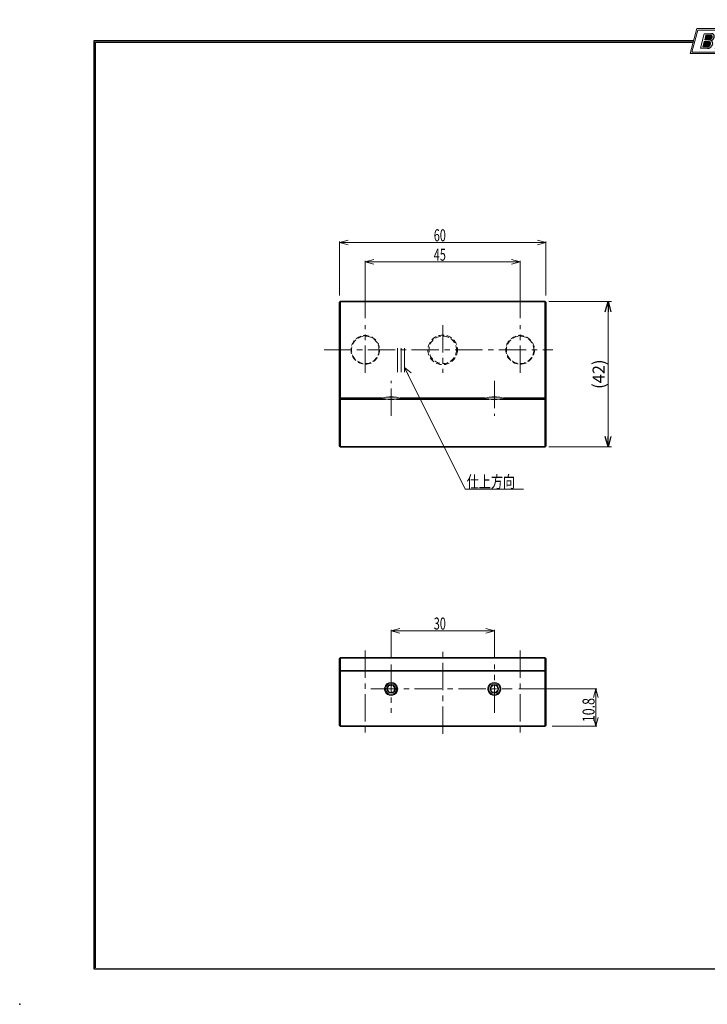
# Model space of a CAD drawing. Units: millimetres. Extents: x -210 to 188, y -148 to 138.
import ezdxf
from ezdxf.enums import TextEntityAlignment as Align

# ---------------------------------------------------------------- set-up
doc = ezdxf.new("R2010")
doc.units = ezdxf.units.MM
doc.header["$LTSCALE"] = 0.25
doc.header["$PDSIZE"] = 1
doc.linetypes.add('CENTER', pattern=[50.800000000000004, 31.75, -6.35, 6.35, -6.35])
doc.linetypes.add('DASHED2', pattern=[9.524999999999999, 6.35, -3.175])
doc.layers.add('ZUWAKU', color=7, linetype='Continuous')
doc.styles.add('dcStyle1', font='ＭＳ ゴシック', dxfattribs={"width": 0.77})
doc.dimstyles.new('dc_Rotated', dxfattribs={"dimtxt": 3.5, "dimasz": 3.000001907348633, "dimexe": 1, "dimexo": 1, "dimgap": 1, "dimtad": 3, "dimdsep": 46, "dimtxsty": 'dcStyle1', "dimblk1": 'OPEN30', "dimblk2": 'OPEN30', "dimsah": 1, "dimcen": 0.09, "dimclrd": 7, "dimclre": 7, "dimclrt": 7, "dimadec": 0, "dimazin": 2, "dimtfac": 1, "dimtdec": 4, "dimtmove": 0, "dimatfit": 3, "dimfxl": 1, "dimarcsym": 0})

# ---------------------------------------------------------------- blocks, each defined once
blk = doc.blocks.new('DC_GROUP_3614 SK取手_1')
at = {"layer": 'ZUWAKU', "color": 6, "linetype": 'Continuous', "lineweight": 25}
blk.add_line((-188.4, 131.4977303481027), (-14.1929777645665, 131.4977303481027), dxfattribs=at)
blk = doc.blocks.new('DC_GROUP_3614 SK取手_4')
at = {"layer": 'ZUWAKU', "color": 6, "linetype": 'Continuous', "lineweight": 18}
for p, q in [((-14.66600033379373, 128.1869047645574), (-12.95112550223455, 134.5869047645574)), ((-12.95112550223455, 134.5869047645574), (-7.414978235591434, 134.5869047645574)), ((0.8988656407391744, 134.5869047645574), (6.220653553437387, 134.5869047645574)), ((6.220653553437387, 134.5869047645574), (4.505778721878201, 128.1869047645574)), ((4.505778721878201, 128.1869047645574), (-14.66600033379373, 128.1869047645574))]:
    blk.add_line(p, q, dxfattribs=at)
blk.add_arc((-3.258056297426137, 132.5638278414805), 4.623076923076923, 25.95110613512598, 154.048893864874, dxfattribs=at)
blk = doc.blocks.new('DC_FILL_GROUP_5')
at = {"layer": 'ZUWAKU', "color": 6, "linetype": 'Continuous', "lineweight": 18}
for p, q in [((-11.09005816370822, 133.5251988023135), (-12.23122901015888, 129.2662912232432)), ((-11.09005816370822, 133.5251988023135), (-9.008532940668204, 133.5251988023135)), ((-10.6164264363961, 133.0817461114521), (-10.97631313970342, 131.7386306497407)), ((-10.97631313970342, 131.7386306497407), (-9.550027375135045, 131.7386306497407)), ((-10.6164440605809, 133.0816803370989), (-9.14876963282127, 133.0816803370989)), ((-12.23122901015888, 129.2662912232432), (-10.16519154196168, 129.2662912232432)), ((-11.10883290111838, 131.2440601671331), (-11.5219053698883, 129.7024527264759)), ((-11.5219053698883, 129.7024527264759), (-10.15872352661222, 129.7024527264759)), ((-11.10883290111838, 131.2440601671331), (-9.790267383885862, 131.2440601671331))]:
    blk.add_line(p, q, dxfattribs=at)
at = {"layer": 'ZUWAKU', "color": 6, "linetype": 'Continuous', "lineweight": 25}
for centre, radius, start, end in [((-9.669241912063, 132.5212802327218), 0.7916770020377544, 278.6608191033192, 311.3889800133315), ((-9.683317700826038, 132.9921228479682), 1.586901292237804, 289.646728879067, 311.4048962840303), ((-9.214615370495466, 132.6706558095067), 0.4162653281889734, 18.14018850104889, 80.89860353241913), ((-9.796034832635982, 132.7006073304519), 1.010318374566457, 310.0595431621818, 344.1025468482097), ((-9.002622178133166, 132.6785087326828), 0.8467107009627803, 36.60229733366693, 90.39997663577897), ((-9.458184903820396, 132.6210539412674), 0.6637926737302501, 342.718605543397, 15.66239952079831), ((-9.536471115343986, 132.7808171941425), 1.331618957837778, 312.67901524403, 0.6894022979390294), ((-8.925577248175813, 132.7881680315858), 0.7207048013734642, 359.9092480053928, 33.25383823050022), ((-10.15568308085626, 130.730297248174), 1.464036902494674, 269.6278792425639, 308.4761041721405), ((-10.22628606091732, 130.6563359917389), 0.9562729630134257, 274.0514330009866, 315.3722596269116), ((-9.796303065688349, 130.6394317120963), 0.6046585797745943, 46.65477796836485, 89.4280659392352), ((-10.27470825576617, 130.7236010828962), 1.038080399406426, 314.6075165379853, 353.655317349704), ((-9.81044415134673, 130.6974914522774), 0.574334497943418, 351.1249879077801, 41.6468604867896), ((-10.24940349796647, 130.8538501593707), 1.619078012600534, 308.3521588912623, 337.4032107594748), ((-9.370919407783049, 130.8008571052884), 0.7310027855036054, 15.48798517877331, 72.39045551596023), ((-9.770458699227675, 130.7361456582713), 1.134180359811863, 333.5932683206109, 13.24798338764212)]:
    blk.add_arc(centre, radius, start, end, dxfattribs=at)
blk = doc.blocks.new('DC_FILL_GROUP_6')
at = {"layer": 'ZUWAKU', "color": 6, "linetype": 'Continuous', "lineweight": 18}
for p, q in [((-6.793335074504654, 133.5254744099523), (-7.935371758038855, 129.2633354828952)), ((-6.793335074500064, 133.5254744099523), (-4.063886430494222, 133.5254744099523)), ((-6.314917783502992, 133.0806586525188), (-6.678312243617782, 131.7244520641814)), ((-6.314917783502992, 133.0806586525188), (-4.183074453479151, 133.0806586525188)), ((-4.68796507433909, 131.7244520641814), (-4.822471841115899, 131.2224659766085)), ((-4.063886430494222, 133.5254744099523), (-4.183074453479151, 133.0806586525188)), ((-5.206494156524528, 129.2612043232864), (-7.935371758038855, 129.2633354828952)), ((-6.812819010394577, 131.2224659766085), (-7.224346239903113, 129.6866254473846)), ((-5.092502909879272, 129.6866254473846), (-5.206494156524528, 129.2612043232864))]:
    blk.add_line(p, q, dxfattribs=at)
at = {"layer": 'ZUWAKU', "color": 6, "linetype": 'Continuous', "lineweight": 25}
for p, q in [((-6.678312243617597, 131.7244520641814), (-4.68796507433909, 131.7244520641814)), ((-5.092502909879272, 129.6866254473846), (-7.224346239903127, 129.6866254473846)), ((-6.812819010394577, 131.2224659766085), (-4.822471841115899, 131.2224659766085))]:
    blk.add_line(p, q, dxfattribs=at)
blk = doc.blocks.new('DC_FILL_GROUP_7')
at = {"layer": 'ZUWAKU', "color": 6, "linetype": 'Continuous', "lineweight": 25}
for p, q in [((-2.494678496184875, 132.0791923940303), (-1.108454353672087, 131.2797391624018)), ((-0.8288898247109984, 132.3807432171216), (-0.2588268460625045, 132.3807432171216)), ((-3.224583528464578, 130.5224816688588), (-3.78690972180226, 130.5224816688588)), ((-1.712702415929058, 130.909256667821), (-2.857637180679362, 131.5608465538943))]:
    blk.add_line(p, q, dxfattribs=at)
for centre, radius, start, end in [((-1.809879857684521, 132.094259640641), 1.395004113623998, 140.2505270589059, 182.232196080464), ((-2.606641010930645, 132.1068388480489), 0.6009215111016437, 186.3932441014288, 245.3114539337998), ((-1.712882617490692, 132.048339570572), 1.499181071149208, 101.1908841839622, 141.2716754090158), ((-2.283262736295185, 132.32551277749), 0.3246080018075697, 169.6318053873956, 230.4161863131162), ((-1.833441979590603, 132.2918451530955), 0.7746216927719662, 109.9817183681286, 173.1724334146036), ((-1.557756208703907, 131.3632260160056), 1.742520441859646, 79.15011896131765, 108.0664376272098), ((-1.476092526492437, 130.9420584126249), 2.630442027257921, 78.33883458936698, 101.5738685506533), ((-1.318519489136207, 132.5433184379326), 0.5386432608505282, 32.25654187658523, 80.51431194909236), ((-1.075715356714653, 132.6637227764344), 0.8645138922101454, 340.8933271153405, 81.26446335039515), ((-1.369157678896158, 132.5661083324822), 0.5711826155079285, 341.0629799776098, 27.6071696008516), ((-2.558254893119923, 130.087750101634), 1.30329744248432, 160.5148326897714, 191.8895310933177), ((-2.963001710900201, 130.2116731678471), 0.9549520550140204, 204.2643871343564, 262.4722616271382), ((-2.859513642208555, 130.1334558390303), 0.4249267598038105, 169.9289351766524, 229.7688796832034), ((-0.7834995687351096, 129.9471183586792), 2.50797405033412, 166.7374506696339, 174.0346960170794), ((-2.666761737496486, 130.3875292655661), 0.7435841409637962, 231.0745478687071, 262.6716666561708), ((-2.537347971461983, 132.5227850078216), 3.304060398726554, 260.4044965112331, 273.429119171865), ((-2.422436317866783, 131.4537938908353), 1.835386079784519, 259.3507178335936, 286.2294064476557), ((-2.34597051541725, 131.3504893434705), 2.125858195144981, 270.1684656717244, 296.4837080533451), ((-2.15350917575411, 130.5924258088115), 0.9333459318929238, 285.1567838305781, 336.8654773103665), ((-2.632602625983452, 129.2468346376588), 1.89996405303543, 51.54771738514115, 61.04207824187367), ((-1.862092629016701, 130.2253186631512), 0.654555745366824, 37.45311258045549, 51.10339143266279), ((-1.938069692842916, 130.517858724981), 1.198718270853014, 296.780525580249, 315.35939167249), ((-1.728523901164365, 130.3758570214736), 0.4585784011879434, 340.8894722365158, 32.66471446744971), ((-1.533132723280261, 130.5371454429522), 0.8554514304032861, 35.72751677920665, 60.23539910010999), ((-1.868903466724461, 130.5901924075046), 1.204494288996884, 310.5938492832106, 350.4674651122522), ((-1.405876864626975, 130.5560446692498), 0.7434509898745061, 347.1513705453531, 40.27666286819425)]:
    blk.add_arc(centre, radius, start, end, dxfattribs=at)
blk = doc.blocks.new('DC_FILL_GROUP_8')
at = {"layer": 'ZUWAKU', "color": 6, "linetype": 'Continuous', "lineweight": 18}
for p, q in [((0.8840602143685317, 133.5257500175911), (0.7643486420659542, 133.0789803475039)), ((0.7643486420659542, 133.0789803475039), (2.177759106452342, 133.0789803475039)), ((0.8840602143685317, 133.5257500175911), (4.281826524918756, 133.5257500175911)), ((1.153476913781702, 129.256307163169), (2.177759106452342, 133.0789803475039)), ((2.752636490468078, 133.0789803475039), (1.728354297797438, 129.256307163169)), ((2.752636490468078, 133.0789803475039), (4.162114952616179, 133.0789803475039)), ((4.281826524918756, 133.5257500175911), (4.162114952616179, 133.0789803475039)), ((1.153476913781702, 129.256307163169), (1.728354297797438, 129.256307163169))]:
    blk.add_line(p, q, dxfattribs=at)
blk = doc.blocks.new('DC_GROUP_3614 SK取手_3')
at = {"layer": 'ZUWAKU'}
h = blk.add_hatch(color=6, dxfattribs=at)
edge = h.paths.add_edge_path(flags=0)
edge.add_line((-10.61644406058091, 133.081680337099), (-9.148769632821281, 133.081680337099))
edge.add_arc((-9.214615370495471, 132.6706558095067), 0.4162653281889734, 18.140188501048783, 80.89860353241897, ccw=False)
edge.add_arc((-9.458184903820401, 132.6210539412675), 0.6637926737302501, -17.281394456604517, 15.662399520798317, ccw=False)
edge.add_arc((-9.796034832635987, 132.7006073304519), 1.010318374566457, 310.05954316218225, 344.1025468482092, ccw=False)
edge.add_arc((-9.66924191206301, 132.5212802327218), 0.7916770020377544, 278.66081910331883, 311.3889800133317, ccw=False)
edge.add_line((-9.550027375135045, 131.7386306497407), (-10.97631313970343, 131.7386306497407))
edge.add_line((-10.97631313970343, 131.7386306497407), (-10.61644406058091, 133.081680337099))
edge = h.paths.add_edge_path(flags=0)
edge.add_line((-11.10883290111839, 131.2440601671332), (-9.790267383885867, 131.2440601671332))
edge.add_arc((-9.796303065688356, 130.6394317120964), 0.6046585797745943, 46.65477796836382, 89.42806593923518, ccw=False)
edge.add_arc((-9.81044415134673, 130.6974914522775), 0.574334497943418, -8.875012092220175, 41.64686048678868, ccw=False)
edge.add_arc((-10.27470825576618, 130.7236010828962), 1.038080399406426, 314.60751653798474, 353.65531734970335, ccw=False)
edge.add_arc((-10.22628606091733, 130.6563359917389), 0.9562729630134257, 274.05143300098666, 315.372259626912, ccw=False)
edge.add_line((-10.15872352661223, 129.7024527264759), (-11.52190536988831, 129.7024527264759))
edge.add_line((-11.52190536988831, 129.7024527264759), (-11.10883290111839, 131.2440601671332))
for points in [[(-6.793335074500064, 133.5254744099523), (-4.06388643049422, 133.5254744099523), (-4.183074453479151, 133.0806586525188), (-6.31491778350299, 133.0806586525188), (-6.67831224361777, 131.7244520641814), (-4.687965074339083, 131.7244520641814), (-4.822471841115888, 131.2224659766085), (-6.812819010394575, 131.2224659766085), (-7.224346239903107, 129.6866254473846), (-5.092502909879268, 129.6866254473846), (-5.206494156524529, 129.2612043232864), (-7.935371758038853, 129.2633354828951)], [(0.8840602143685317, 133.5257500175911), (4.28182652491876, 133.5257500175911), (4.162114952616179, 133.0789803475039), (2.752636490468075, 133.0789803475039), (1.728354297797434, 129.256307163169), (1.153476913781705, 129.256307163169), (2.177759106452345, 133.0789803475039), (0.7643486420659485, 133.0789803475039)]]:
    blk.add_hatch(color=6, dxfattribs=at).paths.add_polyline_path(points, flags=0)
h = blk.add_hatch(color=6, dxfattribs=at)
edge = h.paths.add_edge_path(flags=0)
edge.add_line((-3.78690972180226, 130.5224816688588), (-3.224583528464573, 130.5224816688588))
edge.add_arc((-0.7834995687350994, 129.9471183586793), 2.50797405033412, 166.7374506696342, 174.0346960170799)
edge.add_arc((-2.859513642208555, 130.1334558390303), 0.4249267598038105, 169.9289351766546, 229.7688796832028)
edge.add_arc((-2.666761737496481, 130.3875292655661), 0.7435841409637962, 231.0745478687068, 262.6716666561709)
edge.add_arc((-2.422436317866786, 131.4537938908353), 1.835386079784519, 259.3507178335936, 286.2294064476557)
edge.add_arc((-2.153509175754112, 130.5924258088115), 0.9333459318929238, 285.1567838305783, 336.8654773103671)
edge.add_arc((-1.728523901164363, 130.3758570214736), 0.4585784011879434, 340.8894722365171, 392.6647144674489)
edge.add_arc((-1.862092629016691, 130.2253186631512), 0.654555745366824, 37.4531125804551, 51.10339143266309)
edge.add_arc((-2.632602625983446, 129.2468346376588), 1.89996405303543, 51.54771738514115, 61.04207824187351)
edge.add_line((-1.712702415929059, 130.909256667821), (-2.857637180679363, 131.5608465538943))
edge.add_arc((-2.606641010930637, 132.1068388480489), 0.6009215111016437, 186.3932441014297, 245.3114539337999, ccw=False)
edge.add_arc((-1.809879857684515, 132.094259640641), 1.395004113623998, 140.250527058906, 182.2321960804646, ccw=False)
edge.add_arc((-1.712882617490692, 132.048339570572), 1.499181071149208, 101.19088418396223, 141.2716754090155, ccw=False)
edge.add_arc((-1.476092526492434, 130.9420584126249), 2.630442027257921, 78.33883458936702, 101.57386855065329, ccw=False)
edge.add_arc((-1.07571535671465, 132.6637227764344), 0.8645138922101454, -19.10667288466101, 81.26446335039498, ccw=False)
edge.add_line((-0.2588268460625014, 132.3807432171216), (-0.828889824710989, 132.3807432171216))
edge.add_arc((-1.369157678896155, 132.5661083324822), 0.5711826155079285, 341.0629799776079, 387.6071696008514)
edge.add_arc((-1.31851948913621, 132.5433184379326), 0.5386432608505282, 32.25654187658522, 80.51431194909222)
edge.add_arc((-1.557756208703897, 131.3632260160056), 1.742520441859646, 79.15011896131766, 108.0664376272099)
edge.add_arc((-1.833441979590594, 132.2918451530955), 0.7746216927719662, 109.9817183681289, 173.1724334146028)
edge.add_arc((-2.283262736295183, 132.32551277749), 0.3246080018075697, 169.6318053873936, 229.3606448632574)
edge.add_line((-2.494678496184883, 132.0791923940303), (-1.108454353672086, 131.2797391624018))
edge.add_arc((-1.533132723280254, 130.5371454429522), 0.8554514304032861, 35.727516779206496, 60.23539910010987, ccw=False)
edge.add_arc((-1.405876864626978, 130.5560446692498), 0.7434509898745061, -12.848629454646698, 40.27666286819391, ccw=False)
edge.add_arc((-1.868903466724453, 130.5901924075046), 1.204494288996884, 310.59384928321066, 350.4674651122527, ccw=False)
edge.add_arc((-1.938069692842912, 130.517858724981), 1.198718270853014, 296.78052558024956, 315.35939167249023, ccw=False)
edge.add_arc((-2.345970515417255, 131.3504893434705), 2.125858195144981, 270.1684656717244, 296.4837080533453, ccw=False)
edge.add_arc((-2.537347971461981, 132.5227850078217), 3.304060398726554, 260.40449651123316, 273.429119171865, ccw=False)
edge.add_arc((-2.963001710900193, 130.2116731678471), 0.9549520550140204, 204.2643871343555, 262.47226162713815, ccw=False)
edge.add_arc((-2.558254893119924, 130.087750101634), 1.30329744248432, 160.5148326897715, 191.8895310933176, ccw=False)
at = {"layer": 'ZUWAKU', "color": 6, "linetype": 'Continuous', "lineweight": 18}
for p, q in [((-15.18729048293021, 127.7869047645574), (-13.25805629742614, 134.9869047645574)), ((-13.25805629742614, 134.9869047645574), (-7.658056297426128, 134.9869047645574)), ((1.141943702573869, 134.9869047645574), (6.741943702573863, 134.9869047645574)), ((4.812709517069791, 127.7869047645574), (6.741943702573863, 134.9869047645574)), ((-15.18729048293021, 127.7869047645574), (4.812709517069791, 127.7869047645574)), ((-15.18729048293021, 127.7869047645574), (4.812709517069791, 127.7869047645574))]:
    blk.add_line(p, q, dxfattribs=at)
blk.add_arc((-3.258056297426137, 132.5638278414805), 5.023076923076923, 28.84154625502196, 151.1584537449781, dxfattribs=at)
at = {"layer": 'ZUWAKU', "linetype": 'Continuous'}
for name in ['DC_GROUP_3614 SK取手_4', 'DC_FILL_GROUP_5', 'DC_FILL_GROUP_6', 'DC_FILL_GROUP_7', 'DC_FILL_GROUP_8']:
    blk.add_blockref(name, (0, 0), dxfattribs=at)
blk = doc.blocks.new('DC_FILL_GROUP_11')
at = {"layer": 'ZUWAKU', "color": 6, "linetype": 'Continuous', "lineweight": 25}
for p, q in [((-188.4000000000001, -138.3022696518972), (-188.4, 131.4977303481027)), ((5.807022235433489, 131.4977303481027), (188.4, 131.4977303481027)), ((188.4, 131.4977303481027), (188.3999999999999, -138.3022696518974)), ((188.3999999999999, -138.3022696518974), (-188.4000000000001, -138.3022696518972))]:
    blk.add_line(p, q, dxfattribs=at)
blk = doc.blocks.new('DC_GROUP_3614 SK取手_10')
at = {"layer": 'ZUWAKU'}
blk.add_hatch(color=6, dxfattribs=at).paths.add_polyline_path([(5.807022235433489, 131.4977303481027), (188.4, 131.4977303481027), (188.3999999999999, -138.3022696518974), (-188.4000000000001, -138.3022696518972), (-188.4, 131.4977303481027), (-14.1929777645665, 131.4977303481027), (-14.30015744153895, 131.0977303481027), (-188, 131.0977303481027), (-188.0000000000001, -137.9022696518972), (187.9999999999999, -137.9022696518973), (188, 131.0977303481027), (5.699842558461039, 131.0977303481027)], flags=0)
at = {"layer": 'ZUWAKU', "color": 6, "linetype": 'Continuous', "lineweight": 25}
blk.add_line((-188, 131.0977303481027), (-14.30015744153895, 131.0977303481027), dxfattribs=at)
at = {"layer": 'ZUWAKU', "linetype": 'Continuous'}
blk.add_blockref('DC_FILL_GROUP_11', (0, 0), dxfattribs=at)
blk = doc.blocks.new('DC_GROUP_3614 SK取手_9')
at = {"linetype": 'Continuous'}
blk.add_blockref('DC_GROUP_3614 SK取手_10', (0, 0), dxfattribs=at)
blk = doc.blocks.new('DC_GROUP_3614 SK取手_2')
at = {"layer": 'ZUWAKU', "color": 6, "linetype": 'Continuous', "lineweight": 25}
for p, q in [((-188.0000000000001, -137.9022696518972), (-188, 131.0977303481027)), ((5.699842558461039, 131.0977303481027), (188, 131.0977303481027))]:
    blk.add_line(p, q, dxfattribs=at)
at = {"linetype": 'Continuous'}
blk.add_blockref('DC_GROUP_3614 SK取手_9', (0, 0), dxfattribs=at)
at = {"layer": 'ZUWAKU', "linetype": 'Continuous'}
blk.add_blockref('DC_GROUP_3614 SK取手_3', (0, 0), dxfattribs=at)
blk = doc.blocks.new('DC_GROUP_3614 SK取手_12')
at = {"color": 7, "linetype": 'Continuous', "lineweight": 13}
for p, q in [((-70.84329165042371, 27.89612930590537), (-71.3149860453237, 27.91658953150535)), ((-70.51556854962371, 27.87460364720537), (-70.84329165042371, 27.89612930590537))]:
    blk.add_line(p, q, dxfattribs=at)
blk = doc.blocks.new('DC_GROUP_3614 SK取手_13')
at = {"color": 7, "linetype": 'Continuous', "lineweight": 13}
for p, q in [((-72.20429013932369, 27.93030325640536), (-72.8635389310237, 27.91658953150535)), ((-71.3149860453237, 27.91658953150535), (-72.20429013932369, 27.93030325640536))]:
    blk.add_line(p, q, dxfattribs=at)
blk = doc.blocks.new('DC_GROUP_3614 SK取手_14')
at = {"color": 7, "linetype": 'Continuous', "lineweight": 13}
for p, q in [((-73.3352333259237, 27.89612930590537), (-73.63957091682369, 27.87637688540537)), ((-72.8635389310237, 27.91658953150535), (-73.3352333259237, 27.89612930590537))]:
    blk.add_line(p, q, dxfattribs=at)
blk = doc.blocks.new('DC_GROUP_3614 SK取手_15')
at = {"color": 7, "linetype": 'Continuous', "lineweight": 13}
for p, q in [((-100.8432909798237, 27.89612930590537), (-101.3149853748237, 27.91658953150535)), ((-100.5155688104237, 27.87460364720537), (-100.8432909798237, 27.89612930590537))]:
    blk.add_line(p, q, dxfattribs=at)
blk = doc.blocks.new('DC_GROUP_3614 SK取手_16')
at = {"color": 7, "linetype": 'Continuous', "lineweight": 13}
for p, q in [((-102.2042904001237, 27.93030325640536), (-102.8635382604237, 27.91658953150535)), ((-101.3149853748237, 27.91658953150535), (-102.2042904001237, 27.93030325640536))]:
    blk.add_line(p, q, dxfattribs=at)
blk = doc.blocks.new('DC_GROUP_3614 SK取手_17')
at = {"color": 7, "linetype": 'Continuous', "lineweight": 13}
for p, q in [((-103.3352326554237, 27.89612930590537), (-103.6395702463237, 27.87637688540537)), ((-102.8635382604237, 27.91658953150535), (-103.3352326554237, 27.89612930590537))]:
    blk.add_line(p, q, dxfattribs=at)
blk = doc.blocks.new('DC_GROUP_3614 SK取手_18')
at = {"color": 7, "linetype": 'Continuous', "lineweight": 13}
for p, q in [((-70.9814403158237, -57.19110378099464), (-71.1293194395237, -57.33201614619463)), ((-71.7149192419237, -57.89002481879463), (-71.81739173352369, -57.98766979979463)), ((-71.41643315072369, -57.60560216419464), (-71.7149192419237, -57.89002481879463)), ((-71.1293194395237, -57.33201614619463), (-71.41643315072369, -57.60560216419464))]:
    blk.add_line(p, q, dxfattribs=at)
blk = doc.blocks.new('DC_GROUP_3614 SK取手_19')
at = {"color": 7, "linetype": 'Continuous', "lineweight": 13}
for p, q in [((-71.2533101391237, -56.06886496799464), (-71.13445475222369, -56.55948395409463)), ((-71.13445475222369, -56.55948395409463), (-71.0467223030237, -56.92162454629464)), ((-71.0467223030237, -56.92162454629464), (-70.9814403158237, -57.19110378099464))]:
    blk.add_line(p, q, dxfattribs=at)
blk = doc.blocks.new('DC_GROUP_3614 SK取手_20')
at = {"color": 7, "linetype": 'Continuous', "lineweight": 13}
for p, q in [((-72.3611323115237, -55.74319220299463), (-71.8768157017237, -55.88556939309464)), ((-71.8768157017237, -55.88556939309464), (-71.5193275314237, -55.99066233529463)), ((-71.5193275314237, -55.99066233529463), (-71.2533101391237, -56.06886496799464))]:
    blk.add_line(p, q, dxfattribs=at)
blk = doc.blocks.new('DC_GROUP_3614 SK取手_21')
at = {"color": 7, "linetype": 'Continuous', "lineweight": 13}
for p, q in [((-73.1970846605237, -56.53975819269463), (-73.0946121689237, -56.44211332809463)), ((-73.0946121689237, -56.44211332809463), (-72.7961260777237, -56.15769067349464)), ((-72.7961260777237, -56.15769067349464), (-72.5090123665237, -55.88410459729464)), ((-72.5090123665237, -55.88410459729464), (-72.3611323115237, -55.74319220299463))]:
    blk.add_line(p, q, dxfattribs=at)
blk = doc.blocks.new('DC_GROUP_3614 SK取手_22')
at = {"color": 7, "linetype": 'Continuous', "lineweight": 13}
for p, q in [((-73.1318017420237, -56.80923742739463), (-73.1970846605237, -56.53975819269463)), ((-73.04407022412369, -57.17137801959464), (-73.1318017420237, -56.80923742739463)), ((-72.92521390582368, -57.66199700569463), (-73.04407022412369, -57.17137801959464))]:
    blk.add_line(p, q, dxfattribs=at)
blk = doc.blocks.new('DC_GROUP_3614 SK取手_23')
at = {"color": 7, "linetype": 'Continuous', "lineweight": 13}
for p, q in [((-72.65919651352368, -57.74019969659463), (-72.92521390582368, -57.66199700569463)), ((-72.3017083433237, -57.84529246419464), (-72.65919651352368, -57.74019969659463)), ((-71.81739173352369, -57.98766979979463), (-72.3017083433237, -57.84529246419464))]:
    blk.add_line(p, q, dxfattribs=at)
blk = doc.blocks.new('DC_GROUP_3614 SK取手_24')
at = {"color": 7, "linetype": 'Continuous', "lineweight": 13}
for p, q in [((-101.6145611134237, -55.81281898459464), (-101.4952884939237, -55.97864658609464)), ((-101.4952884939237, -55.97864658609464), (-101.2637160670237, -56.30060625529464)), ((-101.2637160670237, -56.30060625529464), (-101.0229719755237, -56.63531864099464)), ((-101.0229719755237, -56.63531864099464), (-100.9403226849237, -56.75022836339464))]:
    blk.add_line(p, q, dxfattribs=at)
blk = doc.blocks.new('DC_GROUP_3614 SK取手_25')
at = {"color": 7, "linetype": 'Continuous', "lineweight": 13}
for p, q in [((-102.7634993147237, -55.92802157889463), (-102.2612081792237, -55.87765745849464)), ((-102.2612081792237, -55.87765745849464), (-101.8904514563237, -55.84048217549464)), ((-101.8904514563237, -55.84048217549464), (-101.6145611134237, -55.81281898459464))]:
    blk.add_line(p, q, dxfattribs=at)
blk = doc.blocks.new('DC_GROUP_3614 SK取手_26')
at = {"color": 7, "linetype": 'Continuous', "lineweight": 13}
for p, q in [((-103.2382018816237, -56.98063361029463), (-103.0306715470237, -56.52045397119464)), ((-103.0306715470237, -56.52045397119464), (-102.8774894726237, -56.18078153619463)), ((-102.8774894726237, -56.18078153619463), (-102.7634993147237, -55.92802157889463))]:
    blk.add_line(p, q, dxfattribs=at)
blk = doc.blocks.new('DC_GROUP_3614 SK取手_27')
at = {"color": 7, "linetype": 'Continuous', "lineweight": 13}
for p, q in [((-103.1189292621237, -57.14646118259463), (-103.2382018816237, -56.98063361029463)), ((-102.8873577666237, -57.46842091009464), (-103.1189292621237, -57.14646118259463)), ((-102.6466127437237, -57.80313312109463), (-102.8873577666237, -57.46842091009464)), ((-102.5639634531237, -57.91804295999464), (-102.6466127437237, -57.80313312109463))]:
    blk.add_line(p, q, dxfattribs=at)
blk = doc.blocks.new('DC_GROUP_3614 SK取手_28')
at = {"color": 7, "linetype": 'Continuous', "lineweight": 13}
for p, q in [((-102.2880731102237, -57.89037988559464), (-102.5639634531237, -57.91804295999464)), ((-101.9173163872237, -57.85320451519463), (-102.2880731102237, -57.89037988559464)), ((-101.4150243204237, -57.80284045299463), (-101.9173163872237, -57.85320451519463))]:
    blk.add_line(p, q, dxfattribs=at)
blk = doc.blocks.new('DC_GROUP_3614 SK取手_29')
at = {"color": 7, "linetype": 'Continuous', "lineweight": 13}
for p, q in [((-101.1478520882237, -57.21040800249463), (-101.3010360252237, -57.55008043759463)), ((-100.9403226849237, -56.75022836339464), (-101.1478520882237, -57.21040800249463)), ((-101.3010360252237, -57.55008043759463), (-101.4150243204237, -57.80284045299463))]:
    blk.add_line(p, q, dxfattribs=at)
blk = doc.blocks.new('DC_GROUP_3614 SK取手_30')
at = {"color": 7, "linetype": 'Continuous', "lineweight": 13}
for p, q in [((-109.5892621529237, 67.22625718850536), (-107.0892621529237, 67.89612968850535)), ((-109.5892621529237, 50.82677459750538), (-109.5892621529237, 67.52625718850537)), ((-109.5892621529237, 67.22625718850536), (-64.58926215292368, 67.22625718850536)), ((-107.0892621529237, 66.55638468850536), (-109.5892621529237, 67.22625718850536)), ((-109.5892621529237, 67.22625718850536), (-107.0892621529237, 67.22625718850536)), ((-67.08926215292368, 67.89612968850538), (-64.58926215292368, 67.22625718850536)), ((-64.58926215292368, 67.22625718850536), (-67.08926215292368, 66.55638468850536)), ((-64.58926215292368, 67.22625718850536), (-67.08926215292368, 67.22625718850536)), ((-64.58926215292368, 50.82677459750538), (-64.58926215292368, 67.52625718850537))]:
    blk.add_line(p, q, dxfattribs=at)
at = {"color": 7, "style": 'dcStyle1', "width": 0.7692307692307694}
blk.add_text('45', height=3.499999999999999, dxfattribs=at).set_placement((-89.67798942562371, 67.56346649080537), (-86.17798942562371, 67.56346649080537), align=Align.FIT)
blk = doc.blocks.new('DC_GROUP_3614 SK取手_31')
at = {"color": 7, "linetype": 'Continuous', "lineweight": 13}
for p, q in [((-117.0892621529237, 72.85702536110536), (-114.5892621529237, 73.52689786110535)), ((-117.0892621529237, 57.49462663280538), (-117.0892621529237, 73.15702536110537)), ((-57.08926215292368, 72.85702536110536), (-117.0892621529237, 72.85702536110536)), ((-114.5892621529237, 72.18715286110536), (-117.0892621529237, 72.85702536110536)), ((-117.0892621529237, 72.85702536110536), (-114.5892621529237, 72.85702536110536)), ((-59.58926215292368, 73.52689786110538), (-57.08926215292368, 72.85702536110536)), ((-57.08926215292368, 72.85702536110536), (-59.58926215292368, 72.18715286110536)), ((-57.08926215292368, 72.85702536110536), (-59.58926215292368, 72.85702536110536)), ((-57.08926215292368, 57.49462663280538), (-57.08926215292368, 73.15702536110537))]:
    blk.add_line(p, q, dxfattribs=at)
at = {"color": 7, "style": 'dcStyle1', "width": 0.7692307692307694}
blk.add_text('60', height=3.499999999999999, dxfattribs=at).set_placement((-89.67798942562371, 73.19423466350536), (-86.17798942562371, 73.19423466350536), align=Align.FIT)
blk = doc.blocks.new('DC_GROUP_3614 SK取手_32')
at = {"color": 7, "linetype": 'Continuous', "lineweight": 13}
for p, q in [((-102.0892621529237, -39.95736433719464), (-99.5892621529237, -39.28749183719464)), ((-102.0892621529237, -47.78630910249464), (-102.0892621529237, -39.65736433719466)), ((-72.08926215292368, -39.95736433719464), (-102.0892621529237, -39.95736433719464)), ((-99.5892621529237, -40.62723683719464), (-102.0892621529237, -39.95736433719464)), ((-102.0892621529237, -39.95736433719464), (-99.5892621529237, -39.95736433719464)), ((-74.58926215292368, -39.28749183719464), (-72.08926215292368, -39.95736433719464)), ((-72.08926215292368, -39.95736433719464), (-74.58926215292368, -40.62723683719467)), ((-72.08926215292368, -39.95736433719464), (-74.58926215292368, -39.95736433719464)), ((-72.08926215292368, -47.78630910249464), (-72.08926215292368, -39.65736433719466))]:
    blk.add_line(p, q, dxfattribs=at)
at = {"color": 7, "style": 'dcStyle1', "width": 0.7692307692307694}
blk.add_text('30', height=3.499999999999999, dxfattribs=at).set_placement((-89.67798942562371, -39.62015503489466), (-86.17798942562371, -39.62015503489466), align=Align.FIT)
blk = doc.blocks.new('DC_GROUP_3614 SK取手_33')
at = {"color": 7, "linetype": 'Continuous', "lineweight": 13}
for p, q in [((-64.9391973862237, -56.86543097379463), (-42.3252474656237, -56.86543097379463)), ((-43.29511996562371, -59.36543097379463), (-42.62524746562369, -56.86543097379463)), ((-42.62524746562369, -67.66543097379464), (-42.62524746562369, -56.86543097379463)), ((-42.62524746562369, -56.86543097379463), (-41.95537496562369, -59.36543097379463)), ((-42.62524746562369, -56.86543097379463), (-42.62524746562369, -59.36543097379463)), ((-42.62524746562369, -67.66543097379464), (-43.29511996562371, -65.16543097379464)), ((-41.95537496562369, -65.16543097379464), (-42.62524746562369, -67.66543097379464)), ((-42.62524746562369, -67.66543097379464), (-42.62524746562369, -65.16543097379464)), ((-55.2892621529237, -67.66543097379464), (-42.3252474656237, -67.66543097379464))]:
    blk.add_line(p, q, dxfattribs=at)
at = {"color": 7, "style": 'dcStyle1', "width": 0.7692307692307694}
blk.add_text('10.8', height=3.499999999999999, rotation=90, dxfattribs=at).set_placement((-42.9624567679237, -66.51048551929463), (-42.9624567679237, -59.51048551929463), align=Align.FIT)
blk = doc.blocks.new('DC_GROUP_3614 SK取手_40')
at = {"color": 7, "linetype": 'Continuous', "lineweight": 13}
for p, q in [((-98.18499058167889, 36.54621336360711), (-96.24405733086193, 34.97052998301533)), ((-98.18499058167889, 36.54621336360711), (-97.0527479955798, 34.31730629371307)), ((-98.18499058167889, 36.54621336360711), (-80.59741007259214, 1.211702592916215)), ((-80.59741007259214, 1.211702592916215), (-63.58735292974215, 1.211702592916215))]:
    blk.add_line(p, q, dxfattribs=at)
blk = doc.blocks.new('_OPEN30')
at = {"color": 0, "linetype": 'ByBlock', "lineweight": -2}
for p, q in [((-1, 0.267949), (0, 0)), ((0, 0), (-1, -0.267949)), ((0, 0), (-1, 0))]:
    blk.add_line(p, q, dxfattribs=at)
blk = doc.blocks.new('*D42')
at = {"color": 7, "linetype": 'Continuous', "lineweight": 13}
for p, q in [((-56.2892621529237, 55.69462663280537), (-38.04382022471907, 55.69462663280537)), ((-39.04382022471907, 13.47862400960535), (-39.04382022471907, 55.69462663280537)), ((-56.2892621529237, 13.47862400960535), (-38.04382022471907, 13.47862400960535))]:
    blk.add_line(p, q, dxfattribs=at)
at = {"color": 7, "xscale": 3.000002807615286, "yscale": 2.999989368223643}
for p, rotation in [((-39.04382022471907, 55.69462663280537), 90), ((-39.04382022471907, 13.47862400960535), 270)]:
    blk.add_blockref('_OPEN30', p, dxfattribs=dict(at, rotation=rotation))
at = {"color": 7, "insert": (-40.04382022471907, 34.58662532120536), "char_height": 3.5, "width": 13.125, "attachment_point": 8, "rotation": 90, "style": 'dcStyle1'}
blk.add_mtext('\\T1.00;(42)', dxfattribs=at)

msp = doc.modelspace()

# ---------------------------------------------------------------- linework, layer by layer
at = {"color": 3, "linetype": 'Continuous', "lineweight": 35}
for p, q in [((-116.8892621529237, 55.69462663280537), (-117.0892621529237, 55.49462663280538)), ((-117.0892621529237, 53.80841381380536), (-117.0892621529237, 55.49462663280538)), ((-57.2892621529237, 55.69462663280537), (-116.8892621529237, 55.69462663280537)), ((-116.8892621529237, 55.69462663280537), (-116.8892621529237, 53.88797004100537)), ((-57.08926215292368, 55.49462663280538), (-57.2892621529237, 55.69462663280537)), ((-57.2892621529237, 53.88797004100537), (-57.2892621529237, 55.69462663280537)), ((-57.08926215292368, 55.49462663280538), (-57.08926215292368, 53.80841381380536)), ((-117.0892621529237, 29.49688316500537), (-117.0892621529237, 53.80841381380536)), ((-116.8892621529237, 53.88797004100537), (-116.8892621529237, 29.41732693780535)), ((-57.2892621529237, 29.41732693780535), (-57.2892621529237, 53.88797004100537)), ((-57.08926215292368, 53.80841381380536), (-57.08926215292368, 29.49688316500537)), ((-117.0892621529237, 27.81067034600535), (-117.0892621529237, 29.49688316500537)), ((-116.8892621529237, 29.41732693780535), (-116.8892621529237, 27.61067034600536)), ((-57.2892621529237, 27.61067034600536), (-57.2892621529237, 29.41732693780535)), ((-57.08926215292368, 29.49688316500537), (-57.08926215292368, 27.81067034600535)), ((-117.0892621529237, 27.81067034600535), (-116.8892621529237, 27.61067034600536)), ((-117.0892621529237, 27.15264848940536), (-117.0892621529237, 27.81067034600535)), ((-116.8892621529237, 27.35264848940535), (-117.0892621529237, 27.15264848940536)), ((-117.0892621529237, 24.56053210810536), (-117.0892621529237, 27.15264848940536)), ((-116.8892621529237, 27.61067034600536), (-104.7287240576237, 27.61067055490535)), ((-116.8892621529237, 27.61067034600536), (-116.8892621529237, 27.35264848940535)), ((-116.8892621529237, 27.35264848940535), (-116.8892621529237, 24.67824269920537)), ((-103.7105879575237, 27.35264848940535), (-116.8892621529237, 27.35264848940535)), ((-73.7105879575237, 27.35264848940535), (-100.4679363483237, 27.35264848940535)), ((-99.4374455836237, 27.61067055490535), (-74.7287237969237, 27.61067055490535)), ((-57.2892621529237, 27.35264848940535), (-70.46793634832369, 27.35264848940535)), ((-69.43744532282369, 27.61067055490535), (-57.2892621529237, 27.61067034600536)), ((-57.2892621529237, 27.61067034600536), (-57.08926215292368, 27.81067034600535)), ((-57.2892621529237, 27.35264848940535), (-57.2892621529237, 27.61067034600536)), ((-57.2892621529237, 24.67824269920537), (-57.2892621529237, 27.35264848940535)), ((-57.2892621529237, 27.35264848940535), (-57.08926215292368, 27.15264848940536)), ((-57.08926215292368, 27.81067034600535), (-57.08926215292368, 27.15264848940536)), ((-57.08926215292368, 27.15264848940536), (-57.08926215292368, 24.56053210810536)), ((-117.0892621529237, 15.73864306160537), (-117.0892621529237, 24.56053210810536)), ((-116.8892621529237, 24.67824269920537), (-116.8892621529237, 15.76250376920536)), ((-57.2892621529237, 15.76250376920536), (-57.2892621529237, 24.67824269920537)), ((-57.08926215292368, 24.56053210810536), (-57.08926215292368, 15.73864306160537)), ((-117.0892621529237, 13.72828140280536), (-117.0892621529237, 15.73864306160537)), ((-116.8892621529237, 15.76250376920536), (-116.8892621529237, 13.52876859270536)), ((-57.2892621529237, 13.52876859270536), (-57.2892621529237, 15.76250376920536)), ((-57.08926215292368, 15.73864306160537), (-57.08926215292368, 13.72828140280536)), ((-117.0892621529237, 13.68105995930535), (-117.0892621529237, 13.72828140280536)), ((-117.0892621529237, 13.67862400960537), (-117.0892621529237, 13.68105995930535)), ((-117.0892621529237, 13.67862400960537), (-116.8892621529237, 13.47862400960535)), ((-116.8892621529237, 13.52876859270536), (-116.8892621529237, 13.48154714930537)), ((-116.8892621529237, 13.48154714930537), (-116.8892621529237, 13.47862400960535)), ((-116.8892621529237, 13.47862400960535), (-57.2892621529237, 13.47862400960535)), ((-57.2892621529237, 13.47862400960535), (-57.08926215292368, 13.67862400960537)), ((-57.2892621529237, 13.48154714930537), (-57.2892621529237, 13.52876859270536)), ((-57.2892621529237, 13.47862400960535), (-57.2892621529237, 13.48154714930537)), ((-57.08926215292368, 13.72828140280536), (-57.08926215292368, 13.68105995930535)), ((-57.08926215292368, 13.68105995930535), (-57.08926215292368, 13.67862400960537)), ((-116.8892621529237, -47.78630910249464), (-117.0892621529237, -47.98630910249463)), ((-117.0892621529237, -49.66074744969464), (-117.0892621529237, -47.98630910249463)), ((-57.2892621529237, -47.78630910249464), (-116.8892621529237, -47.78630910249464)), ((-116.8892621529237, -47.78630910249464), (-116.8892621529237, -49.64679615499463)), ((-57.08926215292368, -47.98630910249463), (-57.2892621529237, -47.78630910249464)), ((-57.2892621529237, -49.64679615499463), (-57.2892621529237, -47.78630910249464)), ((-57.08926215292368, -47.98630910249463), (-57.08926215292368, -49.66074744969464)), ((-117.0892621529237, -50.33604555239464), (-117.0892621529237, -49.66074744969464)), ((-117.0892621529237, -51.40580202609463), (-117.0892621529237, -50.33604555239464)), ((-117.0892621529237, -51.40580202609463), (-116.8892621529237, -51.60580202609464)), ((-117.0892621529237, -53.56786174119463), (-117.0892621529237, -51.40580202609463)), ((-116.8892621529237, -49.64679615499463), (-116.8892621529237, -50.32209425759464)), ((-116.8892621529237, -50.32209425759464), (-116.8892621529237, -51.60580202609464)), ((-57.2892621529237, -50.32209425759464), (-57.2892621529237, -49.64679615499463)), ((-57.2892621529237, -51.60580202609464), (-57.2892621529237, -50.32209425759464)), ((-57.2892621529237, -51.60580202609464), (-57.08926215292368, -51.40580202609463)), ((-57.08926215292368, -49.66074744969464), (-57.08926215292368, -50.33604555239464)), ((-57.08926215292368, -50.33604555239464), (-57.08926215292368, -51.40580202609463)), ((-57.08926215292368, -51.40580202609463), (-57.08926215292368, -53.56786174119463)), ((-117.0892621529237, -56.55915881479464), (-117.0892621529237, -53.56786174119463)), ((-116.8892621529237, -51.60580202609464), (-57.2892621529237, -51.60580202609464)), ((-116.8892621529237, -51.60580202609464), (-116.8892621529237, -53.72955347489463)), ((-116.8892621529237, -53.72955347489463), (-116.8892621529237, -56.55915881479464)), ((-57.2892621529237, -53.72955347489463), (-57.2892621529237, -51.60580202609464)), ((-57.2892621529237, -56.55915881479464), (-57.2892621529237, -53.72955347489463)), ((-57.08926215292368, -53.56786174119463), (-57.08926215292368, -56.55915881479464)), ((-117.0892614823237, -67.46543090829464), (-117.0892621529237, -56.55915881479464)), ((-116.8892621529237, -56.55915881479464), (-116.8892618221237, -67.66543056849464)), ((-57.28926248372369, -67.66543056849464), (-57.2892621529237, -56.55915881479464)), ((-57.08926215292368, -56.55915881479464), (-57.0892628234237, -67.46543090829464)), ((-117.0892614823237, -67.46543090829464), (-116.8892618221237, -67.66543056849464)), ((-57.28926248372369, -67.66543056849464), (-116.8892618221237, -67.66543056849464))]:
    msp.add_line(p, q, dxfattribs=at)
at = {"color": 7, "linetype": 'CENTER', "lineweight": 13}
for p, q in [((-109.5892621529237, 34.98186555240535), (-109.5892621529237, 48.82677459750538)), ((-87.08926215292368, 48.82677459750538), (-87.08926215292368, 34.98186555240535)), ((-64.58926215292368, 34.98186555240535), (-64.58926215292368, 48.82677459750538)), ((-121.5370307284237, 41.65264848940537), (-55.11891335432369, 41.65264848940537)), ((-102.0892621529237, 22.50013666847744), (-102.0892621529237, 32.62157729336462)), ((-72.08926215292368, 32.62157729336462), (-72.08926215292368, 22.50013666847744)), ((-109.5892621529237, -45.73423809979705), (-109.5892621529237, -69.92871646779463)), ((-87.08926215292368, -69.92871646779463), (-87.08926215292368, -45.73423809979705)), ((-64.58926215292368, -45.73423809979705), (-64.58926215292368, -69.92871646779463)), ((-102.0892621529237, -49.78630910249464), (-102.0892621529237, -63.85668961109464)), ((-72.08926215292368, -63.85668961109464), (-72.08926215292368, -49.78630910249464)), ((-107.9455052731237, -56.86543097379463), (-66.9391973862237, -56.86543097379463))]:
    msp.add_line(p, q, dxfattribs=at)
at = {"color": 7, "linetype": 'Continuous', "lineweight": 13}
for p, q in [((-100.1849905816789, 42.16353259840713), (-100.1849905816789, 35.16353259840713)), ((-99.18499058167889, 42.16353259840713), (-99.18499058167889, 35.16353259840713)), ((-98.18499058167889, 42.16353259840713), (-98.18499058167889, 35.16353259840713)), ((-100.4679363483237, 27.35264848940535), (-103.7105879575237, 27.35264848940535)), ((-70.46793634832369, 27.35264848940535), (-73.7105879575237, 27.35264848940535)), ((-57.0892628234237, -67.46543090829464), (-57.28926248372369, -67.66543056849464))]:
    msp.add_line(p, q, dxfattribs=at)
at = {"color": 7, "linetype": 'DASHED2', "lineweight": 13}
for centre, radius in [((-109.5892621529237, 41.65264848940537), 4.15), ((-109.5892621529237, 41.65264848940537), 4.15), ((-87.08926215292368, 41.65264848940537), 4.3), ((-87.08926215292368, 41.65264848940537), 4.3), ((-64.58926215292368, 41.65264848940537), 4.15), ((-64.58926215292368, 41.65264848940537), 4.15), ((-109.5892621529237, 41.65264848940537), 4), ((-87.08926215292368, 41.65264848940537), 4), ((-87.08926215292368, 41.65264848940537), 4), ((-64.58926215292368, 41.65264848940537), 4)]:
    msp.add_circle(centre, radius, dxfattribs=at)
at = {"color": 7, "linetype": 'Continuous', "lineweight": 13}
for centre, radius in [((-102.0892621529237, -56.86543097379463), 1.65), ((-102.0892621529237, -56.86543097379463), 1.2547005384), ((-72.08926215292368, -56.86543097379463), 1.65), ((-72.08926215292368, -56.86543097379463), 1.2547005384)]:
    msp.add_circle(centre, radius, dxfattribs=at)
for centre, radius, start, end in [((-102.0910153812237, 20.04312405200535), 8.0214949292, 70.68221193379995, 109.1977804121), ((-102.0892618176237, 36.64329933580537), 9.4310597543, 260.1009134499, 279.8990865500999), ((-72.0910151205237, 20.04312405200535), 8.0214949292, 70.68221193379995, 109.1977804121), ((-72.0892624881237, 36.64329933580537), 9.4310597543, 260.1009134499, 279.8990865501), ((-102.0892621529237, -56.86543097379463), 1.9, 170.7236842179001, 9.276315782099864), ((-102.0892627489237, -56.86543120759464), 1.9000002237, 9.27632209119991, 170.7236779088001), ((-72.08926215292368, -56.86543097379463), 1.9, 170.7236842179001, 9.276315782099914), ((-72.08926155682369, -56.86543120759464), 1.9000002237, 9.27632209119991, 170.7236779088001)]:
    msp.add_arc(centre, radius, start, end, dxfattribs=at)
at = {"color": 5, "linetype": 'Continuous'}
msp.add_point((-210, -148.5), dxfattribs=at)

# ---------------------------------------------------------------- block references
at = {"linetype": 'Continuous'}
for name in ['DC_GROUP_3614 SK取手_2', 'DC_GROUP_3614 SK取手_31', 'DC_GROUP_3614 SK取手_30', 'DC_GROUP_3614 SK取手_40', 'DC_GROUP_3614 SK取手_17', 'DC_GROUP_3614 SK取手_16', 'DC_GROUP_3614 SK取手_15', 'DC_GROUP_3614 SK取手_14', 'DC_GROUP_3614 SK取手_13', 'DC_GROUP_3614 SK取手_12', 'DC_GROUP_3614 SK取手_32', 'DC_GROUP_3614 SK取手_26', 'DC_GROUP_3614 SK取手_27', 'DC_GROUP_3614 SK取手_25', 'DC_GROUP_3614 SK取手_24', 'DC_GROUP_3614 SK取手_29', 'DC_GROUP_3614 SK取手_21', 'DC_GROUP_3614 SK取手_22', 'DC_GROUP_3614 SK取手_20', 'DC_GROUP_3614 SK取手_18', 'DC_GROUP_3614 SK取手_19', 'DC_GROUP_3614 SK取手_33', 'DC_GROUP_3614 SK取手_28', 'DC_GROUP_3614 SK取手_23']:
    msp.add_blockref(name, (0, 0), dxfattribs=at)
at = {"layer": 'ZUWAKU', "linetype": 'Continuous'}
msp.add_blockref('DC_GROUP_3614 SK取手_1', (0, 0), dxfattribs=at)

# ---------------------------------------------------------------- texts
at = {"color": 7, "style": 'dcStyle1', "width": 0.7692307692307694}
msp.add_text('仕上方向', height=3.499999999999999, dxfattribs=at).set_placement((-80.09535892209215, 1.580590180416199), (-66.09535892209215, 1.580590180416199), align=Align.FIT)

# ---------------------------------------------------------------- dimensions: what is measured, and where the dimension line sits
at = {"linetype": 'Continuous', "lineweight": 13}
dim = msp.add_linear_dim(base=(-39.04382022471907, 55.69462663280537), p1=(-57.2892621529237, 13.47862400960535), p2=(-57.2892621529237, 55.69462663280537), angle=90, text='(42)', dimstyle='dc_Rotated', override={"dimtxt": 3.5, "dimasz": 3.000001907348633, "dimexe": 1, "dimexo": 1, "dimgap": 1, "dimtad": 3, "dimtih": 0, "dimtoh": 0, "dimdec": 2, "dimzin": 8, "dimtxsty": 'dcStyle1', "dimblk1": 'OPEN30', "dimblk2": 'OPEN30', "dimsah": 1, "dimclrd": 7, "dimclre": 7, "dimclrt": 7, "dimazin": 2, "dimtofl": 1, "dimtolj": 0, "dimtzin": 8, "dimarcsym": 1}, dxfattribs=at)
dim.commit()
dim.dimension.update_dxf_attribs({"geometry": '*D42', "text_midpoint": (-39.04382022471907, 34.58662532120536), "dimtype": 160})

doc.saveas('drawing.dxf')
